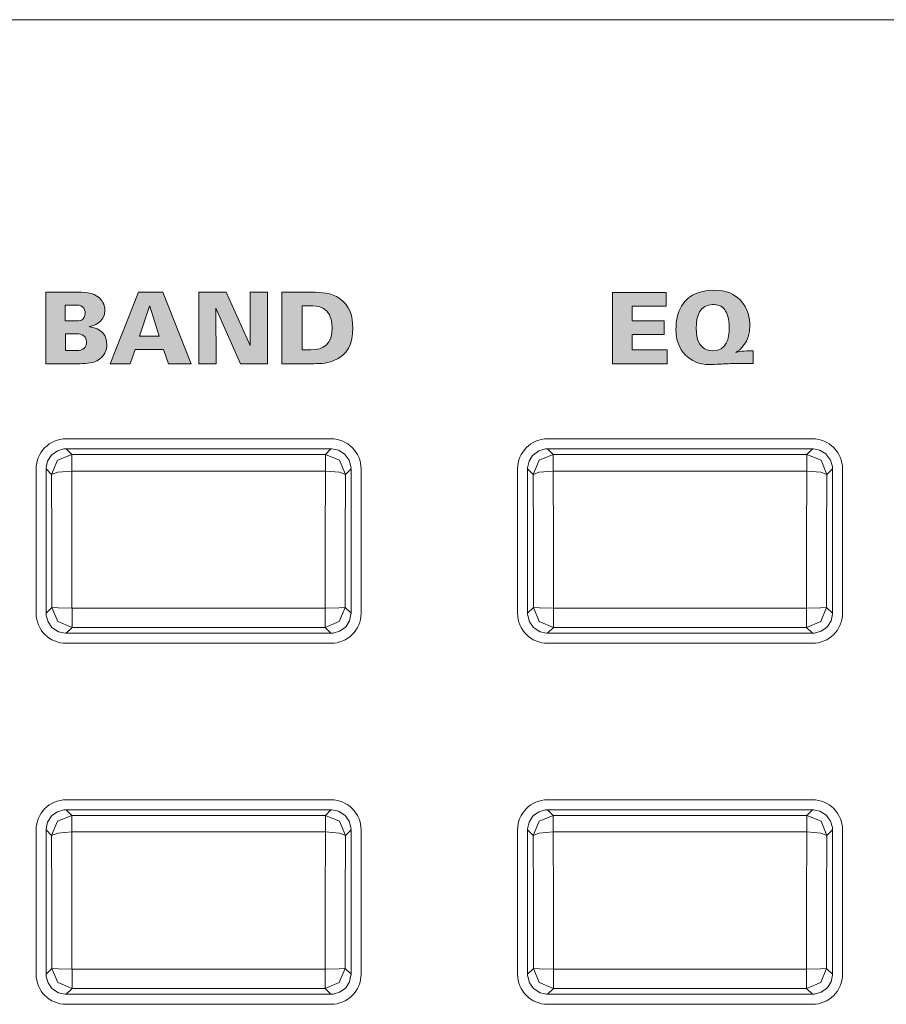
# Model space of a CAD drawing. Units: millimetres. Extents: x -5 to 527, y -75 to 44.
# Drawn here: x 368 to 389, y 19 to 44 of the extents above; entities that cross this region are included whole.
import ezdxf

# ---------------------------------------------------------------- set-up
doc = ezdxf.new("R2010")
doc.units = ezdxf.units.MM
doc.layers.add('CMP30-Front', color=7, linetype='Continuous', lineweight=15)

# ---------------------------------------------------------------- blocks, each defined once
blk = doc.blocks.new('CMP30-Front')
at = {"layer": 'CMP30-Front', "linetype": 'Continuous', "true_color": 0xbbbaba}
h = blk.add_hatch(color=9, dxfattribs=at)
h.dxf.hatch_style = 1
edge = h.paths.add_edge_path()
edge.add_line((369.285026, 35.422064), (368.496921, 35.422064))
edge.add_line((368.496921, 35.422064), (368.496921, 37.206061))
edge.add_line((368.496921, 37.206061), (369.210943, 37.206061))
edge.add_spline(control_points=[(369.210943, 37.206061), (369.436015, 37.206061), (369.665673, 37.206061), (369.828657, 37.060364)], knot_values=[0, 0, 0, 0, 1, 1, 1, 1], degree=3, periodic=0)
edge.add_spline(control_points=[(369.828657, 37.060364), (369.885454, 37.008153), (369.964476, 36.912197), (369.964476, 36.754153)], knot_values=[0, 0, 0, 0, 1, 1, 1, 1], degree=3, periodic=0)
edge.add_spline(control_points=[(369.964476, 36.754153), (369.964476, 36.437711), (369.673082, 36.371036), (369.584182, 36.348458)], knot_values=[0, 0, 0, 0, 1, 1, 1, 1], degree=3, periodic=0)
edge.add_line((369.584182, 36.348458), (369.584182, 36.343872))
edge.add_spline(control_points=[(369.584182, 36.343872), (369.695307, 36.324117), (370.014218, 36.26732), (370.014218, 35.901489)], knot_values=[0, 0, 0, 0, 1, 1, 1, 1], degree=3, periodic=0)
edge.add_spline(control_points=[(370.014218, 35.901489), (370.014218, 35.7632), (369.962359, 35.599864), (369.766921, 35.496147)], knot_values=[0, 0, 0, 0, 1, 1, 1, 1], degree=3, periodic=0)
edge.add_spline(control_points=[(369.766921, 35.496147), (369.626162, 35.422064), (369.44554, 35.422064), (369.285026, 35.422064)], knot_values=[0, 0, 0, 0, 1, 1, 1, 1], degree=3, periodic=0)
edge = h.paths.add_edge_path(flags=16)
edge.add_line((369.245868, 36.882564), (368.976346, 36.882564))
edge.add_line((368.976346, 36.882564), (368.976346, 36.4871))
edge.add_line((368.976346, 36.4871), (369.208473, 36.4871))
edge.add_spline(control_points=[(369.208473, 36.4871), (369.287848, 36.4871), (369.339354, 36.4871), (369.381687, 36.509325)], knot_values=[0, 0, 0, 0, 1, 1, 1, 1], degree=3, periodic=0)
edge.add_spline(control_points=[(369.381687, 36.509325), (369.438484, 36.541428), (369.475173, 36.605633), (369.475173, 36.682186)], knot_values=[0, 0, 0, 0, 1, 1, 1, 1], degree=3, periodic=0)
edge.add_spline(control_points=[(369.475173, 36.682186), (369.475173, 36.736514), (369.455771, 36.80072), (369.406382, 36.840583)], knot_values=[0, 0, 0, 0, 1, 1, 1, 1], degree=3, periodic=0)
edge.add_spline(control_points=[(369.406382, 36.840583), (369.352054, 36.882564), (369.297373, 36.882564), (369.245868, 36.882564)], knot_values=[0, 0, 0, 0, 1, 1, 1, 1], degree=3, periodic=0)
edge = h.paths.add_edge_path(flags=16)
edge.add_line((369.239165, 36.170658), (368.979873, 36.170658))
edge.add_line((368.979873, 36.170658), (368.979873, 35.748383))
edge.add_line((368.979873, 35.748383), (369.253982, 35.748383))
edge.add_spline(control_points=[(369.253982, 35.748383), (369.310779, 35.748383), (369.508687, 35.748383), (369.508687, 35.955817)], knot_values=[0, 0, 0, 0, 1, 1, 1, 1], degree=3, periodic=0)
edge.add_spline(control_points=[(369.508687, 35.955817), (369.508687, 36.170658), (369.306193, 36.170658), (369.239165, 36.170658)], knot_values=[0, 0, 0, 0, 1, 1, 1, 1], degree=3, periodic=0)
h = blk.add_hatch(color=9, dxfattribs=at)
h.dxf.hatch_style = 1
h.paths.add_polyline_path([(370.804828, 37.205885), (371.407725, 37.205885), (372.11187, 35.42224), (371.553423, 35.42224), (371.429597, 35.78031), (370.715928, 35.78031), (370.594572, 35.42224), (370.100684, 35.42224)])
h.paths.add_polyline_path([(371.316003, 36.109099), (371.086697, 36.857693), (371.078936, 36.857693), (370.831992, 36.109099)], flags=16)
h = blk.add_hatch(color=9, dxfattribs=at)
h.dxf.hatch_style = 1
h.paths.add_polyline_path([(372.303357, 37.206026), (372.98563, 37.206026), (373.588527, 35.876759), (373.583235, 37.206026), (374.015741, 37.206026), (374.015741, 35.422029), (373.348638, 35.422029), (372.733394, 36.808093), (372.73798, 35.422029), (372.303357, 35.422029)])
h = blk.add_hatch(color=9, dxfattribs=at)
h.dxf.hatch_style = 1
edge = h.paths.add_edge_path()
edge.add_line((375.133905, 35.422029), (374.37508, 35.422029))
edge.add_line((374.37508, 35.422029), (374.37508, 37.206026))
edge.add_line((374.37508, 37.206026), (375.128966, 37.206026))
edge.add_spline(control_points=[(375.128966, 37.206026), (375.341339, 37.206026), (375.623208, 37.184154), (375.808416, 37.057859)], knot_values=[0, 0, 0, 0, 1, 1, 1, 1], degree=3, periodic=0)
edge.add_spline(control_points=[(375.808416, 37.057859), (376.072647, 36.877237), (376.144261, 36.583373), (376.144261, 36.31879)], knot_values=[0, 0, 0, 0, 1, 1, 1, 1], degree=3, periodic=0)
edge.add_spline(control_points=[(376.144261, 36.31879), (376.144261, 35.923679), (376.018672, 35.632284), (375.657427, 35.491526)], knot_values=[0, 0, 0, 0, 1, 1, 1, 1], degree=3, periodic=0)
edge.add_spline(control_points=[(375.657427, 35.491526), (375.475041, 35.422029), (375.257025, 35.422029), (375.133905, 35.422029)], knot_values=[0, 0, 0, 0, 1, 1, 1, 1], degree=3, periodic=0)
edge = h.paths.add_edge_path(flags=16)
edge.add_line((375.077108, 36.86489), (374.881669, 36.867712))
edge.add_line((374.881669, 36.867712), (374.881669, 35.765634))
edge.add_line((374.881669, 35.765634), (375.094394, 35.765634))
edge.add_spline(control_points=[(375.094394, 35.765634), (375.42283, 35.768104), (375.632733, 35.908862), (375.632733, 36.324081)], knot_values=[0, 0, 0, 0, 1, 1, 1, 1], degree=3, periodic=0)
edge.add_spline(control_points=[(375.632733, 36.324081), (375.632733, 36.86489), (375.227391, 36.86489), (375.077108, 36.86489)], knot_values=[0, 0, 0, 0, 1, 1, 1, 1], degree=3, periodic=0)
h = blk.add_hatch(color=9, dxfattribs=at)
h.dxf.hatch_style = 1
h.paths.add_polyline_path([(382.61798, 37.201193), (383.957477, 37.201193), (383.957477, 36.860057), (383.107283, 36.860057), (383.107283, 36.489287), (383.907736, 36.489287), (383.907736, 36.148857), (383.107283, 36.148857), (383.107283, 35.767857), (383.977233, 35.767857), (383.977233, 35.422135), (382.61798, 35.422135)])
h = blk.add_hatch(color=9, dxfattribs=at)
h.dxf.hatch_style = 1
edge = h.paths.add_edge_path()
edge.add_line((386.121099, 35.743233), (386.121099, 35.424675))
edge.add_spline(control_points=[(386.121099, 35.424675), (385.609218, 35.427144), (385.549599, 35.424675), (385.409193, 35.417266)], knot_values=[0, 0, 0, 0, 1, 1, 1, 1], degree=3, periodic=0)
edge.add_spline(control_points=[(385.409193, 35.417266), (385.349926, 35.414444), (385.088165, 35.399627), (385.035954, 35.399627)], knot_values=[0, 0, 0, 0, 1, 1, 1, 1], degree=3, periodic=0)
edge.add_spline(control_points=[(385.035954, 35.399627), (384.529718, 35.399627), (384.19846, 35.760872), (384.19846, 36.272047)], knot_values=[0, 0, 0, 0, 1, 1, 1, 1], degree=3, periodic=0)
edge.add_spline(control_points=[(384.19846, 36.272047), (384.19846, 36.477011), (384.235854, 36.679505), (384.337101, 36.857658)], knot_values=[0, 0, 0, 0, 1, 1, 1, 1], degree=3, periodic=0)
edge.add_spline(control_points=[(384.337101, 36.857658), (384.529718, 37.198794), (384.907543, 37.252769), (385.132263, 37.252769)], knot_values=[0, 0, 0, 0, 1, 1, 1, 1], degree=3, periodic=0)
edge.add_spline(control_points=[(385.132263, 37.252769), (385.475868, 37.252769), (385.658607, 37.151522), (385.797249, 37.013586)], knot_values=[0, 0, 0, 0, 1, 1, 1, 1], degree=3, periodic=0)
edge.add_spline(control_points=[(385.797249, 37.013586), (386.009268, 36.798391), (386.039254, 36.53663), (386.039254, 36.381055)], knot_values=[0, 0, 0, 0, 1, 1, 1, 1], degree=3, periodic=0)
edge.add_spline(control_points=[(386.039254, 36.381055), (386.039254, 35.933733), (385.787018, 35.765458), (385.693179, 35.701252)], knot_values=[0, 0, 0, 0, 1, 1, 1, 1], degree=3, periodic=0)
edge.add_spline(control_points=[(385.693179, 35.701252), (385.742568, 35.716069), (385.883679, 35.753111), (386.121099, 35.743233)], knot_values=[0, 0, 0, 0, 1, 1, 1, 1], degree=3, periodic=0)
edge = h.paths.add_edge_path(flags=16)
edge.add_spline(control_points=[(384.702579, 36.309088), (384.702579, 36.025102), (384.786188, 35.743233), (385.114976, 35.743233)], knot_values=[0, 0, 0, 0, 1, 1, 1, 1], degree=3, periodic=0)
edge.add_spline(control_points=[(385.114976, 35.743233), (385.460699, 35.743233), (385.527726, 36.057205), (385.527726, 36.314027)], knot_values=[0, 0, 0, 0, 1, 1, 1, 1], degree=3, periodic=0)
edge.add_spline(control_points=[(385.527726, 36.314027), (385.527726, 36.551447), (385.473399, 36.682327), (385.414132, 36.768758)], knot_values=[0, 0, 0, 0, 1, 1, 1, 1], degree=3, periodic=0)
edge.add_spline(control_points=[(385.414132, 36.768758), (385.344988, 36.867888), (385.228571, 36.897169), (385.117799, 36.897169)], knot_values=[0, 0, 0, 0, 1, 1, 1, 1], degree=3, periodic=0)
edge.add_spline(control_points=[(385.117799, 36.897169), (384.791479, 36.897169), (384.702579, 36.615652), (384.702579, 36.309088)], knot_values=[0, 0, 0, 0, 1, 1, 1, 1], degree=3, periodic=0)
at = {"layer": 'CMP30-Front'}
for points in [[(453.299618, 43.998691), (28.699813, 43.998691)], [(368.496921, 37.206061), (369.210943, 37.206061)], [(369.285026, 35.422064), (368.496921, 35.422064), (368.496921, 37.206061), (368.496921, 37.206061)], [(370.804828, 37.205885), (371.407725, 37.205885), (372.11187, 35.42224), (371.553423, 35.42224), (371.429597, 35.78031), (370.715928, 35.78031), (370.594572, 35.42224), (370.100684, 35.42224), (370.804828, 37.205885), (370.804828, 37.205885)], [(372.303357, 37.206026), (372.98563, 37.206026), (373.588527, 35.876759), (373.583235, 37.206026), (374.015741, 37.206026), (374.015741, 35.422029), (373.348638, 35.422029), (372.733394, 36.808093), (372.73798, 35.422029), (372.303357, 35.422029), (372.303357, 37.206026), (372.303357, 37.206026)], [(374.37508, 37.206026), (375.128966, 37.206026)], [(375.133905, 35.422029), (374.37508, 35.422029), (374.37508, 37.206026), (374.37508, 37.206026)], [(382.61798, 37.201193), (383.957477, 37.201193), (383.957477, 36.860057), (383.107283, 36.860057), (383.107283, 36.489287), (383.907736, 36.489287), (383.907736, 36.148857), (383.107283, 36.148857), (383.107283, 35.767857), (383.977233, 35.767857), (383.977233, 35.422135), (382.61798, 35.422135), (382.61798, 37.201193), (382.61798, 37.201193)], [(369.245868, 36.882564), (368.976346, 36.882564), (368.976346, 36.4871), (368.976346, 36.4871)], [(371.316003, 36.109099), (371.086697, 36.857693), (371.078936, 36.857693), (370.831992, 36.109099), (371.316003, 36.109099), (371.316003, 36.109099)], [(375.077108, 36.86489), (374.881669, 36.867712), (374.881669, 35.765634), (374.881669, 35.765634)], [(368.976346, 36.4871), (369.208473, 36.4871)], [(369.584182, 36.348458), (369.584182, 36.343872)], [(369.239165, 36.170658), (368.979873, 36.170658), (368.979873, 35.748383), (368.979873, 35.748383)], [(368.979873, 35.748383), (369.253982, 35.748383)], [(374.881669, 35.765634), (375.094394, 35.765634)], [(386.121099, 35.743233), (386.121099, 35.424675), (386.121099, 35.424675)], [(368.999876, 33.549731), (375.599995, 33.549731)], [(380.999824, 33.549731), (387.599238, 33.549731)], [(368.625049, 33.130808), (368.646569, 33.153385)], [(368.638808, 32.661225), (368.785563, 33.014356), (369.138341, 33.161111)], [(368.646393, 33.153562), (368.783623, 33.24987)], [(368.783517, 33.250011), (368.944737, 33.296225), (368.975781, 33.299012), (368.999735, 33.299647)], [(375.59996, 33.299612), (368.999841, 33.299612)], [(368.999876, 33.299612), (369.138518, 33.16097)], [(368.999876, 33.299612), (368.999876, 33.299612)], [(375.460789, 32.746668), (369.138306, 32.746668), (369.138341, 33.03771), (369.138341, 33.161252)], [(369.138341, 33.161111), (375.460824, 33.161111)], [(375.460789, 33.161111), (375.600136, 33.299753)], [(375.460789, 32.746668), (375.460789, 33.03771), (375.460789, 33.161252)], [(375.460789, 33.161111), (375.814273, 33.014356), (375.960322, 32.661225)], [(375.59996, 33.299612), (375.623949, 33.298906)], [(375.59996, 33.299612), (375.59996, 33.299612)], [(375.62409, 33.298942), (375.788132, 33.262958)], [(375.788061, 33.263099), (375.929878, 33.174905)], [(375.930019, 33.174905), (375.952597, 33.153385)], [(375.952738, 33.153562), (376.050457, 33.016331)], [(380.625667, 33.130808), (380.647187, 33.153385)], [(380.639461, 32.661225), (380.785511, 33.014356), (381.13903, 33.161111)], [(380.647046, 33.153562), (380.783571, 33.24987)], [(380.783465, 33.250011), (380.944684, 33.296225), (380.975729, 33.299012), (380.999682, 33.299647)], [(387.599238, 33.299612), (380.999824, 33.299612)], [(380.999824, 33.299612), (381.139171, 33.16097)], [(380.999824, 33.299612), (380.999824, 33.299612)], [(387.460737, 32.746668), (381.138959, 32.746668), (381.138994, 33.03771), (381.138994, 33.161252)], [(381.138994, 33.161111), (387.460772, 33.161111)], [(387.460737, 33.161111), (387.599379, 33.299753)], [(387.460737, 32.746668), (387.460737, 33.03771), (387.460737, 33.161252)], [(387.460737, 33.161111), (387.813515, 33.014356), (387.960976, 32.661225)], [(387.599238, 33.299612), (387.623226, 33.298906)], [(387.599238, 33.299612), (387.599238, 33.299612)], [(387.623367, 33.298942), (387.787409, 33.262958)], [(387.787339, 33.263099), (387.930566, 33.174905)], [(387.930672, 33.174905), (387.95325, 33.153385)], [(387.953391, 33.153562), (388.050405, 33.016331)], [(368.501013, 32.824208), (368.536996, 32.98825)], [(368.536855, 32.98818), (368.625049, 33.130702)], [(376.050598, 33.016437), (376.096812, 32.855218), (376.100269, 32.824173)], [(380.500961, 32.824208), (380.536944, 32.98825)], [(380.536803, 32.98818), (380.625703, 33.130702)], [(388.050546, 33.016437), (388.09676, 32.855218), (388.100252, 32.824173)], [(368.250223, 29.199946), (368.250223, 32.800043)], [(368.499637, 32.800078), (368.499637, 29.199981)], [(368.638808, 32.661225), (368.500166, 32.80022)], [(368.500307, 32.800078), (368.500307, 32.824067)], [(368.500307, 32.800078), (368.500307, 32.800078)], [(368.645722, 31.009661), (368.638667, 32.661366)], [(368.791102, 32.720845), (368.638702, 32.661225)], [(369.138341, 32.746668), (368.791208, 32.720915)], [(369.138341, 32.746668), (369.145397, 31.042046)], [(375.45391, 31.042046), (375.460966, 32.746668)], [(375.808734, 32.720845), (375.460895, 32.746597)], [(375.960322, 32.661225), (375.808628, 32.720845)], [(375.960322, 32.661225), (375.953267, 31.00952)], [(376.099529, 32.800078), (375.960181, 32.661084)], [(376.098823, 32.824208), (376.098823, 32.80022)], [(376.099529, 32.800078), (376.099529, 32.800078)], [(376.100199, 29.199946), (376.100199, 32.800043)], [(376.349613, 32.800078), (376.349613, 29.199981)], [(380.250171, 29.199946), (380.250171, 32.800043)], [(380.499585, 32.800078), (380.499585, 29.199981)], [(380.639461, 32.661225), (380.500114, 32.80022)], [(380.50029, 32.800078), (380.50029, 32.824067)], [(380.50029, 32.800078), (380.50029, 32.800078)], [(380.64634, 31.009661), (380.639285, 32.661366)], [(380.79105, 32.720845), (380.639355, 32.661225)], [(381.138994, 32.746668), (380.791156, 32.720915)], [(381.138994, 32.746668), (381.14605, 31.042046)], [(387.453858, 31.042046), (387.460913, 32.746668)], [(387.808011, 32.720845), (387.460878, 32.746597)], [(387.960976, 32.661225), (387.80787, 32.720845)], [(387.960976, 32.661225), (387.95392, 31.00952)], [(388.099476, 32.800078), (387.960835, 32.661084)], [(388.098771, 32.824208), (388.098771, 32.80022)], [(388.099476, 32.800078), (388.099476, 32.800078)], [(388.100147, 29.199946), (388.100147, 32.800043)], [(388.349596, 32.800078), (388.349596, 29.199981)], [(368.646393, 29.346702), (368.646393, 31.009696)], [(369.145256, 31.042046), (369.145256, 29.325782)], [(369.145926, 29.325711), (375.45324, 29.325711), (375.453204, 31.041975)], [(375.953443, 31.009661), (375.953443, 29.346666)], [(380.647046, 29.346702), (380.647046, 31.009696)], [(381.145874, 31.042046), (381.145874, 29.325782)], [(381.146579, 29.325711), (387.453187, 29.325711), (387.453188, 31.041975)], [(387.954097, 31.009661), (387.954097, 29.346666)], [(368.500307, 29.199946), (368.646357, 29.346702)], [(368.798651, 29.331885), (368.646251, 29.346702)], [(369.145926, 28.846498), (368.793148, 28.993959), (368.646393, 29.346702)], [(369.145926, 29.325711), (368.798793, 29.332061)], [(369.145926, 28.846498), (369.145926, 28.991842), (369.145926, 29.325605)], [(375.952738, 29.346702), (375.806688, 28.993924), (375.453204, 28.846463)], [(375.453204, 28.846498), (375.453204, 28.991842), (375.453204, 29.325605)], [(375.801184, 29.331885), (375.453346, 29.325535)], [(375.952738, 29.346702), (375.801043, 29.331885)], [(375.952738, 29.346702), (376.099493, 29.199946)], [(380.50029, 29.199946), (380.647046, 29.346702)], [(380.798634, 29.331885), (380.64694, 29.346702)], [(381.146579, 28.846498), (380.793096, 28.993959), (380.647046, 29.346702)], [(381.146579, 29.325711), (380.79874, 29.332061)], [(381.146579, 28.846498), (381.146579, 28.991842), (381.146579, 29.325605)], [(387.953391, 29.346702), (387.80593, 28.993924), (387.453188, 28.846463)], [(387.453188, 28.846498), (387.453188, 28.991842), (387.453188, 29.325605)], [(387.800427, 29.331885), (387.453293, 29.325535)], [(387.953391, 29.346702), (387.800286, 29.331885)], [(387.953391, 29.346702), (388.099441, 29.199946)], [(368.549238, 28.984293), (368.503024, 29.145512), (368.499566, 29.176557)], [(368.500307, 29.199946), (368.500307, 29.199946)], [(368.501013, 29.176522), (368.501013, 29.199805)], [(368.646393, 28.846498), (368.549379, 28.984434)], [(376.062981, 29.01255), (375.974786, 28.869323)], [(376.098823, 29.176522), (376.06284, 29.01248)], [(376.099529, 29.199946), (376.099529, 29.176663)], [(376.099529, 29.199946), (376.099529, 29.199946)], [(380.549185, 28.984293), (380.502971, 29.145512), (380.499514, 29.176557)], [(380.50029, 29.199946), (380.50029, 29.199946)], [(380.500961, 29.176522), (380.500961, 29.199805)], [(380.647046, 28.846498), (380.549326, 28.984434)], [(388.062964, 29.01255), (387.974769, 28.869323)], [(388.098771, 29.176522), (388.062787, 29.01248)], [(388.099476, 29.199946), (388.099476, 29.176663)], [(388.099476, 29.199946), (388.099476, 29.199946)], [(368.669147, 28.825825), (368.646569, 28.846639)], [(368.811775, 28.736925), (368.669252, 28.825825)], [(368.975746, 28.701118), (368.811704, 28.737101)], [(369.145926, 28.846498), (368.999876, 28.700448)], [(375.453204, 28.846498), (369.145891, 28.846498)], [(375.59996, 28.700413), (375.453204, 28.846463)], [(375.816319, 28.750013), (375.655099, 28.703799), (375.624055, 28.701048), (375.600101, 28.700413)], [(375.952738, 28.846498), (375.816213, 28.75019)], [(375.974786, 28.869217), (375.952561, 28.846639)], [(380.812393, 28.736925), (380.669165, 28.825825), (380.646869, 28.846639)], [(380.975694, 28.701118), (380.812358, 28.737101)], [(381.146579, 28.846498), (380.999824, 28.700448)], [(387.453188, 28.846498), (381.146579, 28.846498)], [(387.599238, 28.700413), (387.453188, 28.846463)], [(387.815596, 28.750013), (387.654377, 28.703799), (387.623332, 28.701048), (387.599379, 28.700413)], [(387.953391, 28.846498), (387.815455, 28.75019)], [(387.974769, 28.869217), (387.95325, 28.846639)], [(368.999876, 28.700413), (368.975887, 28.701118)], [(368.999876, 28.700413), (375.599995, 28.700413)], [(368.999876, 28.700413), (368.999876, 28.700413)], [(375.59996, 28.700413), (375.59996, 28.700413)], [(380.999824, 28.700413), (380.975835, 28.701118)], [(380.999824, 28.700413), (387.599238, 28.700413)], [(380.999824, 28.700413), (380.999824, 28.700413)], [(387.599238, 28.700413), (387.599238, 28.700413)], [(375.59996, 28.450646), (368.999841, 28.450646)], [(387.599238, 28.450646), (380.999824, 28.450646)], [(368.999876, 24.550123), (375.599995, 24.550123)], [(380.999824, 24.550123), (387.599238, 24.550123)], [(368.536855, 23.988219), (368.625049, 24.131446), (368.646569, 24.154095)], [(368.638808, 23.661617), (368.785563, 24.0151), (369.138341, 24.161856)], [(368.646393, 24.154271), (368.783623, 24.25058)], [(368.783517, 24.250721), (368.944737, 24.29764), (368.975781, 24.299686), (368.999735, 24.300356)], [(375.59996, 24.300356), (368.999841, 24.300356)], [(368.999876, 24.300356), (369.138518, 24.161715)], [(368.999876, 24.300356), (368.999876, 24.300356)], [(369.138341, 24.161856), (369.138341, 24.038384)], [(369.138341, 24.161856), (375.460824, 24.161856)], [(375.460789, 24.161856), (375.600136, 24.300498)], [(375.460789, 24.161856), (375.814273, 24.0151), (375.960322, 23.661617)], [(375.460789, 24.161856), (375.460789, 24.038384)], [(375.59996, 24.300356), (375.623949, 24.299651)], [(375.59996, 24.300356), (375.59996, 24.300356)], [(375.62409, 24.299651), (375.788132, 24.263668)], [(375.788061, 24.263809), (375.929878, 24.175614)], [(375.930019, 24.175614), (375.952597, 24.154095)], [(375.952738, 24.154271), (376.050457, 24.017041)], [(380.536803, 23.988219), (380.625703, 24.131446), (380.647187, 24.154095)], [(380.639461, 23.661617), (380.785511, 24.0151), (381.13903, 24.161856)], [(380.647046, 24.154271), (380.783571, 24.25058)], [(380.783465, 24.250721), (380.944684, 24.29764), (380.975729, 24.299686), (380.999682, 24.300356)], [(387.599238, 24.300356), (380.999824, 24.300356)], [(380.999824, 24.300356), (381.139171, 24.161715)], [(380.999824, 24.300356), (380.999824, 24.300356)], [(381.138994, 24.161856), (381.138994, 24.038384)], [(381.138994, 24.161856), (387.460772, 24.161856)], [(387.460737, 24.161856), (387.599379, 24.300498)], [(387.460737, 24.161856), (387.813515, 24.0151), (387.960976, 23.661617)], [(387.460737, 24.161856), (387.460737, 24.038384)], [(387.599238, 24.300356), (387.623226, 24.299651)], [(387.599238, 24.300356), (387.599238, 24.300356)], [(387.623367, 24.299651), (387.787409, 24.263668)], [(387.787339, 24.263809), (387.930566, 24.175614)], [(387.930672, 24.175614), (387.95325, 24.154095)], [(387.953391, 24.154271), (388.050405, 24.017041)], [(368.500307, 23.80047), (368.500307, 23.824812)], [(368.501013, 23.824918), (368.536996, 23.988254)], [(369.138341, 24.038525), (369.138341, 23.747483)], [(375.460789, 24.038525), (375.460789, 23.747483)], [(376.050598, 24.017147), (376.096812, 23.855927), (376.100269, 23.824883)], [(376.098823, 23.824918), (376.098823, 23.800576)], [(380.50029, 23.80047), (380.50029, 23.824812)], [(380.500961, 23.824918), (380.536944, 23.988254)], [(381.138994, 24.038525), (381.138994, 23.747483)], [(387.460737, 24.038525), (387.460737, 23.747483)], [(388.050546, 24.017147), (388.09676, 23.855927), (388.100252, 23.824883)], [(388.098771, 23.824918), (388.098771, 23.800576)], [(368.250223, 20.201008), (368.250223, 23.8004)], [(368.499637, 23.80047), (368.499637, 20.201079)], [(368.638808, 23.661617), (368.500166, 23.800612)], [(368.500307, 23.80047), (368.500307, 23.80047)], [(368.645722, 22.01037), (368.638667, 23.661723)], [(368.638808, 23.661617), (368.791208, 23.721237)], [(368.791102, 23.721237), (369.138235, 23.747342)], [(375.460789, 23.747413), (369.138306, 23.747413), (369.145397, 22.04279)], [(375.45391, 22.042755), (375.460966, 23.747377)], [(375.460789, 23.747413), (375.808628, 23.721307)], [(375.808734, 23.721237), (375.960428, 23.661617)], [(375.960322, 23.661617), (375.953267, 22.010264)], [(376.099529, 23.80047), (375.960181, 23.661476)], [(376.099529, 23.80047), (376.099529, 23.80047)], [(376.100199, 20.201008), (376.100199, 23.8004)], [(376.349613, 23.80047), (376.349613, 20.201079)], [(380.250171, 20.201008), (380.250171, 23.8004)], [(380.499585, 23.80047), (380.499585, 20.201079)], [(380.639461, 23.661617), (380.500114, 23.800612)], [(380.50029, 23.80047), (380.50029, 23.80047)], [(380.64634, 22.01037), (380.639285, 23.661723)], [(380.639461, 23.661617), (380.791156, 23.721237)], [(380.79105, 23.721237), (381.138889, 23.747342)], [(387.460737, 23.747413), (381.138959, 23.747413), (381.14605, 22.04279)], [(387.453858, 22.042755), (387.460913, 23.747377)], [(387.460737, 23.747413), (387.80787, 23.721307)], [(387.808011, 23.721237), (387.961117, 23.661617)], [(387.960976, 23.661617), (387.95392, 22.010264)], [(388.099476, 23.80047), (387.960835, 23.661476)], [(388.099476, 23.80047), (388.099476, 23.80047)], [(388.100147, 20.201008), (388.100147, 23.8004)], [(388.349596, 23.80047), (388.349596, 20.201079)], [(368.646393, 20.347446), (368.646393, 22.010441)], [(369.145256, 22.042755), (369.145256, 20.326491)], [(375.453204, 20.326421), (375.453204, 22.042685)], [(375.953443, 22.01037), (375.953443, 20.347376)], [(380.647046, 20.347446), (380.647046, 22.010441)], [(381.145874, 22.042755), (381.145874, 20.326491)], [(387.453188, 20.326421), (387.453188, 22.042685)], [(387.954097, 22.01037), (387.954097, 20.347376)], [(368.549238, 19.984332), (368.503024, 20.145551), (368.499566, 20.177302)], [(368.500307, 20.201008), (368.646357, 20.347411)], [(368.500307, 20.201008), (368.500307, 20.201008)], [(368.501013, 20.177266), (368.501013, 20.200902)], [(368.646393, 20.347446), (368.798793, 20.33263)], [(369.145926, 19.847207), (368.793148, 19.993963), (368.646393, 20.347446)], [(368.798651, 20.33263), (369.145785, 20.32628)], [(369.145926, 20.326421), (369.145926, 19.992693)], [(369.145926, 20.326421), (375.45324, 20.326421)], [(375.952738, 20.347446), (375.806688, 19.993963), (375.453204, 19.847207)], [(375.453204, 20.326421), (375.801043, 20.332771)], [(375.453204, 20.326421), (375.453204, 19.992693)], [(375.801184, 20.33263), (375.952879, 20.347446)], [(375.952738, 20.347446), (376.099493, 20.201043)], [(376.098823, 20.177266), (376.06284, 20.013225)], [(376.099529, 20.201008), (376.099529, 20.177372)], [(376.099529, 20.201008), (376.099529, 20.201008)], [(380.549185, 19.984332), (380.502971, 20.145551), (380.499514, 20.177302)], [(380.50029, 20.201008), (380.647046, 20.347411)], [(380.50029, 20.201008), (380.50029, 20.201008)], [(380.500961, 20.177266), (380.500961, 20.200902)], [(380.647046, 20.347446), (380.79874, 20.33263)], [(381.146579, 19.847207), (380.793096, 19.993963), (380.647046, 20.347446)], [(380.798634, 20.33263), (381.146473, 20.32628)], [(381.146579, 20.326421), (381.146579, 19.992693)], [(381.146579, 20.326421), (387.453187, 20.326421)], [(387.953391, 20.347446), (387.80593, 19.993963), (387.453188, 19.847207)], [(387.453188, 20.326421), (387.800321, 20.332771)], [(387.453188, 20.326421), (387.453188, 19.992693)], [(387.800427, 20.33263), (387.953532, 20.347446)], [(387.953391, 20.347446), (388.099441, 20.201043)], [(388.098771, 20.177266), (388.062787, 20.013225)], [(388.099476, 20.201008), (388.099476, 20.177372)], [(388.099476, 20.201008), (388.099476, 20.201008)], [(368.646393, 19.847207), (368.549379, 19.984438)], [(369.145926, 19.992587), (369.145926, 19.847243)], [(375.453204, 19.992587), (375.453204, 19.847243)], [(376.062981, 20.01326), (375.974786, 19.870032), (375.952561, 19.847384)], [(380.647046, 19.847207), (380.549326, 19.984438)], [(381.146579, 19.992587), (381.146579, 19.847243)], [(387.453188, 19.992587), (387.453188, 19.847243)], [(388.062964, 20.01326), (387.974769, 19.870032), (387.95325, 19.847384)], [(368.669147, 19.825864), (368.646569, 19.847384)], [(368.811775, 19.73767), (368.669252, 19.825864)], [(368.975746, 19.701828), (368.811704, 19.737811)], [(368.999876, 19.701122), (368.975887, 19.701828)], [(369.145926, 19.847207), (368.999876, 19.701157)], [(368.999876, 19.701122), (375.599995, 19.701122)], [(368.999876, 19.701122), (368.999876, 19.701122)], [(375.453204, 19.847207), (369.145891, 19.847207)], [(375.59996, 19.701122), (375.453204, 19.847172)], [(375.59996, 19.701122), (375.59996, 19.701122)], [(375.816319, 19.750758), (375.655099, 19.704544), (375.624055, 19.701757), (375.600101, 19.701122)], [(375.952738, 19.847207), (375.816213, 19.750899)], [(380.812393, 19.73767), (380.669165, 19.825864), (380.646869, 19.847384)], [(380.975694, 19.701828), (380.812358, 19.737811)], [(380.999824, 19.701122), (380.975835, 19.701828)], [(381.146579, 19.847207), (380.999824, 19.701157)], [(380.999824, 19.701122), (387.599238, 19.701122)], [(380.999824, 19.701122), (380.999824, 19.701122)], [(387.453188, 19.847207), (381.146579, 19.847207)], [(387.599238, 19.701122), (387.453188, 19.847172)], [(387.599238, 19.701122), (387.599238, 19.701122)], [(387.815596, 19.750758), (387.654377, 19.704544), (387.623332, 19.701757), (387.599379, 19.701122)], [(387.953391, 19.847207), (387.815455, 19.750899)], [(375.59996, 19.451038), (368.999841, 19.451038)], [(387.599238, 19.451038), (380.999824, 19.451038)]]:
    blk.add_lwpolyline(points, dxfattribs=at)
for points in [[(369.210943, 37.206061), (369.436015, 37.206061), (369.665673, 37.206061), (369.828657, 37.060364)], [(375.128966, 37.206026), (375.341339, 37.206026), (375.623208, 37.184154), (375.808416, 37.057859)], [(384.337101, 36.857658), (384.529718, 37.198794), (384.907543, 37.252769), (385.132263, 37.252769)], [(385.132263, 37.252769), (385.475868, 37.252769), (385.658607, 37.151522), (385.797249, 37.013586)], [(369.406382, 36.840583), (369.352054, 36.882564), (369.297373, 36.882564), (369.245868, 36.882564)], [(369.475173, 36.682186), (369.475173, 36.736514), (369.455771, 36.80072), (369.406382, 36.840583)], [(369.828657, 37.060364), (369.885454, 37.008153), (369.964476, 36.912197), (369.964476, 36.754153)], [(375.632733, 36.324081), (375.632733, 36.86489), (375.227391, 36.86489), (375.077108, 36.86489)], [(375.808416, 37.057859), (376.072647, 36.877237), (376.144261, 36.583373), (376.144261, 36.31879)], [(384.19846, 36.272047), (384.19846, 36.477011), (384.235854, 36.679505), (384.337101, 36.857658)], [(385.117799, 36.897169), (384.791479, 36.897169), (384.702579, 36.615652), (384.702579, 36.309088)], [(385.414132, 36.768758), (385.344988, 36.867888), (385.228571, 36.897169), (385.117799, 36.897169)], [(385.797249, 37.013586), (386.009268, 36.798391), (386.039254, 36.53663), (386.039254, 36.381055)], [(369.381687, 36.509325), (369.438484, 36.541428), (369.475173, 36.605633), (369.475173, 36.682186)], [(369.964476, 36.754153), (369.964476, 36.437711), (369.673082, 36.371036), (369.584182, 36.348458)], [(385.527726, 36.314027), (385.527726, 36.551447), (385.473399, 36.682327), (385.414132, 36.768758)], [(369.208473, 36.4871), (369.287848, 36.4871), (369.339354, 36.4871), (369.381687, 36.509325)], [(369.584182, 36.343872), (369.695307, 36.324117), (370.014218, 36.26732), (370.014218, 35.901489)], [(386.039254, 36.381055), (386.039254, 35.933733), (385.787018, 35.765458), (385.693179, 35.701252)], [(369.508687, 35.955817), (369.508687, 36.170658), (369.306193, 36.170658), (369.239165, 36.170658)], [(375.094394, 35.765634), (375.42283, 35.768104), (375.632733, 35.908862), (375.632733, 36.324081)], [(376.144261, 36.31879), (376.144261, 35.923679), (376.018672, 35.632284), (375.657427, 35.491526)], [(385.035954, 35.399627), (384.529718, 35.399627), (384.19846, 35.760872), (384.19846, 36.272047)], [(384.702579, 36.309088), (384.702579, 36.025102), (384.786188, 35.743233), (385.114976, 35.743233)], [(385.114976, 35.743233), (385.460699, 35.743233), (385.527726, 36.057205), (385.527726, 36.314027)], [(369.253982, 35.748383), (369.310779, 35.748383), (369.508687, 35.748383), (369.508687, 35.955817)], [(370.014218, 35.901489), (370.014218, 35.7632), (369.962359, 35.599864), (369.766921, 35.496147)], [(385.693179, 35.701252), (385.742568, 35.716069), (385.883679, 35.753111), (386.121099, 35.743233)], [(369.766921, 35.496147), (369.626162, 35.422064), (369.44554, 35.422064), (369.285026, 35.422064)], [(375.657427, 35.491526), (375.475041, 35.422029), (375.257025, 35.422029), (375.133905, 35.422029)], [(385.409193, 35.417266), (385.349926, 35.414444), (385.088165, 35.399627), (385.035954, 35.399627)], [(386.121099, 35.424675), (385.609218, 35.427144), (385.549599, 35.424675), (385.409193, 35.417266)], [(368.999876, 33.549731), (368.585715, 33.549731), (368.250223, 33.21424), (368.250223, 32.800078)], [(376.349613, 32.800078), (376.349613, 33.21424), (376.014121, 33.549731), (375.59996, 33.549731)], [(380.999824, 33.549731), (380.585663, 33.549731), (380.250171, 33.21424), (380.250171, 32.800078)], [(388.349596, 32.800078), (388.349596, 33.21424), (388.014104, 33.549731), (387.599238, 33.549731)], [(368.250223, 29.199946), (368.250223, 28.785785), (368.585715, 28.450646), (368.999876, 28.450646)], [(375.59996, 28.450646), (376.014121, 28.450646), (376.349613, 28.785785), (376.349613, 29.199946)], [(380.250171, 29.199946), (380.250171, 28.785785), (380.585663, 28.450646), (380.999824, 28.450646)], [(387.599238, 28.450646), (388.014104, 28.450646), (388.349596, 28.785785), (388.349596, 29.199946)], [(368.999876, 24.550123), (368.585715, 24.550123), (368.250223, 24.214984), (368.250223, 23.80047)], [(376.349613, 23.80047), (376.349613, 24.214984), (376.014121, 24.550123), (375.59996, 24.550123)], [(380.999824, 24.550123), (380.585663, 24.550123), (380.250171, 24.214984), (380.250171, 23.80047)], [(388.349596, 23.80047), (388.349596, 24.214984), (388.014104, 24.550123), (387.599238, 24.550123)], [(368.250223, 20.201008), (368.250223, 19.786494), (368.585715, 19.451003), (368.999876, 19.451003)], [(375.59996, 19.451038), (376.014121, 19.451038), (376.349613, 19.78653), (376.349613, 20.201043)], [(380.250171, 20.201008), (380.250171, 19.786494), (380.585663, 19.451003), (380.999824, 19.451003)], [(387.599238, 19.451038), (388.014104, 19.451038), (388.349596, 19.78653), (388.349596, 20.201043)]]:
    blk.add_open_spline(points, degree=3, dxfattribs=at)

msp = doc.modelspace()

# ---------------------------------------------------------------- block references
msp.add_blockref('CMP30-Front', (0, 0))

doc.saveas('drawing.dxf')
